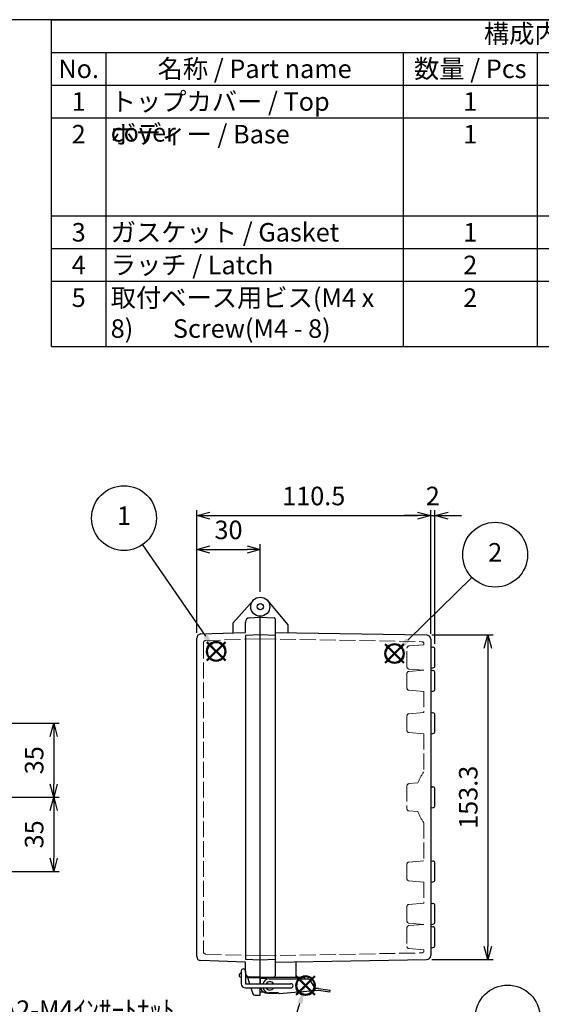
# Model space of a CAD drawing. Units: millimetres. Extents: x 0 to 2040, y 0 to 700.
# Drawn here: x 454 to 701, y 235 to 700 of the extents above; entities that cross this region are included whole.
import ezdxf

# ---------------------------------------------------------------- set-up
doc = ezdxf.new("R2010")
doc.units = ezdxf.units.MM
doc.header["$LTSCALE"] = 2.5
doc.linetypes.add('AM_ISO02W050x2', pattern=[3.75, 3, -0.75])
doc.layers.add('AM_12', color=7, linetype='Continuous', lineweight=50, plot=False)
for name, color, linetype, lineweight in [('AM_5', 3, 'Continuous', 25), ('ﾄｯﾌﾟｶﾊﾞｰ', 7, 'Continuous', 25), ('ﾄｯﾌﾟｶﾊﾞｰ0', 7, 'AM_ISO02W050x2', 13), ('ﾎﾞﾃﾞｨｰ', 2, 'Continuous', 25), ('ﾎﾞﾃﾞｨｰ0', 2, 'AM_ISO02W050x2', 13), ('ﾗｯﾁ', 3, 'Continuous', 25), ('ﾗｯﾁ金具', 6, 'Continuous', 25)]:
    doc.layers.add(name, color=color, linetype=linetype, lineweight=lineweight)
doc.styles.add('ACISOTS', font='isocp.shx', dxfattribs={"height": 1, "bigfont": 'extfont.shx'})
doc.styles.get("Standard").update_dxf_attribs({"font": 'ISOCP.SHX', "bigfont": 'EXTFONT.SHX'})
doc.dimstyles.new('AM_ISO$0', dxfattribs={"dimscale": 2.5, "dimtxt": 3.5, "dimasz": 2.5, "dimexe": 1, "dimexo": 1, "dimgap": 1.5, "dimtad": 1, "dimdec": 1, "dimdsep": 46, "dimtxsty": 'STANDARD', "dimblk": 'OPEN30', "dimcen": 0, "dimclrd": 3, "dimclre": 3, "dimclrt": 2, "dimadec": 0, "dimazin": 2, "dimtp": 0.1, "dimtm": 0.1, "dimtfac": 0.71, "dimtmove": 0, "dimatfit": 3, "dimldrblk": 'OPEN30', "dimfxl": 1, "dimlwd": -1, "dimlwe": -1, "dimarcsym": 0})
doc.dimstyles.new('AM_ISO$3', dxfattribs={"dimtxt": 3.5, "dimasz": 2.5, "dimexe": 1, "dimexo": 1, "dimgap": 1.5, "dimtad": 1, "dimtoh": 1, "dimdsep": 46, "dimtxsty": 'STANDARD', "dimblk": 'OPEN30', "dimcen": 0, "dimclrd": 3, "dimclre": 3, "dimclrt": 2, "dimadec": 0, "dimazin": 2, "dimtp": 0.1, "dimtm": 0.1, "dimtfac": 0.71, "dimtofl": 0, "dimtmove": 0, "dimatfit": 0, "dimldrblk": 'OPEN30', "dimfxl": 1, "dimlwd": -1, "dimlwe": -1, "dimarcsym": 0})

# ---------------------------------------------------------------- blocks, each defined once
blk = doc.blocks.new('TK-A3')
blk.add_lwpolyline([(0, 0), (403, 0), (403, 280), (0, 280)], close=True)
blk = doc.blocks.new('*S11411119')
at = {"layer": 'AM_12', "color": 4}
for p, q in [((455.15, 359), (463.9, 367.75)), ((455.15, 367.75), (463.9, 359))]:
    blk.add_line(p, q, dxfattribs=at)
blk.add_circle((459.52, 363.37), 4.38, dxfattribs=at)
blk = doc.blocks.new('*S11511220')
at = {"layer": 'AM_12', "color": 4}
for p, q in [((564.5, 367.84), (573.25, 376.59)), ((564.5, 376.59), (573.25, 367.84))]:
    blk.add_line(p, q, dxfattribs=at)
blk.add_circle((568.87, 372.21), 4.38, dxfattribs=at)
blk = doc.blocks.new('*S11711422')
at = {"layer": 'AM_12', "color": 4}
for p, q in [((505.4, 222.67), (514.15, 231.42)), ((505.4, 231.42), (514.15, 222.67))]:
    blk.add_line(p, q, dxfattribs=at)
blk.add_circle((509.77, 227.05), 4.38, dxfattribs=at)
blk = doc.blocks.new('*S11926')
at = {"layer": 'AM_5', "color": 3}
blk.add_line((424.69, 413.71), (454.54, 370.52), dxfattribs=at)
blk.add_circle((415.98, 426.31), 15.31, dxfattribs=at)
at = {"layer": 'AM_5', "color": 3, "linetype": 'Continuous'}
blk.add_trace([(453.59, 369.87), (455.48, 371.18), (459.51, 363.32)], dxfattribs=at)
at = {"layer": 'AM_5', "color": 7, "insert": (415.98, 426.31), "char_height": 8.75, "attachment_point": 5, "style": 'ACISOTS'}
blk.add_mtext('1', dxfattribs=at)
blk = doc.blocks.new('*S12027')
at = {"layer": 'AM_5', "color": 3}
blk.add_line((496.2, 182.91), (507.16, 218.73), dxfattribs=at)
blk.add_circle((491.72, 168.27), 15.31, dxfattribs=at)
at = {"layer": 'AM_5', "color": 3, "linetype": 'Continuous'}
blk.add_trace([(508.26, 218.4), (506.05, 219.07), (509.72, 227.1)], dxfattribs=at)
at = {"layer": 'AM_5', "color": 7, "insert": (491.72, 168.27), "char_height": 8.75, "attachment_point": 5, "style": 'ACISOTS'}
blk.add_mtext('4', dxfattribs=at)
blk = doc.blocks.new('_Open30')
at = {"color": 0, "linetype": 'ByBlock', "lineweight": -2}
for p, q in [((-1, 0.268), (0, 0)), ((0, 0), (-1, -0.268)), ((0, 0), (-1, 0))]:
    blk.add_line(p, q, dxfattribs=at)
blk = doc.blocks.new('*D55')
at = {"layer": 'AM_5', "color": 3}
for p, q in [((418.94, 324.34), (454.15, 223.29)), ((454.15, 223.29), (522.43, 223.29))]:
    blk.add_line(p, q, dxfattribs=at)
at = {"layer": 'Defpoints', "color": 0}
for p in [(415.08, 335.44), (416.88, 330.24)]:
    blk.add_point(p, dxfattribs=at)
at = {"layer": 'AM_5', "color": 3, "xscale": 6.25, "yscale": 6.25, "zscale": 6.25, "rotation": 109.2097522952155}
blk.add_blockref('_Open30', (416.88, 330.24), dxfattribs=at)
at = {"layer": 'AM_5', "color": 2, "insert": (490.17, 231.42), "char_height": 8.75, "attachment_point": 5}
blk.add_mtext('2-M4ｲﾝｻｰﾄﾅｯﾄ', dxfattribs=at)
blk = doc.blocks.new('*D56')
at = {"layer": 'AM_5', "color": 3}
for p, q in [((538.03, 410.53), (538.03, 452.34)), ((568.03, 429.84), (568.03, 452.34)), ((544.28, 449.84), (561.78, 449.84))]:
    blk.add_line(p, q, dxfattribs=at)
at = {"layer": 'Defpoints', "color": 0}
for p in [(568.03, 449.84), (568.03, 427.34), (538.03, 408.03)]:
    blk.add_point(p, dxfattribs=at)
at = {"layer": 'AM_5', "color": 3, "xscale": 6.25, "yscale": 6.25, "zscale": 6.25, "rotation": 180}
blk.add_blockref('_Open30', (538.03, 449.84), dxfattribs=at)
at = {"layer": 'AM_5', "color": 3, "xscale": 6.25, "yscale": 6.25, "zscale": 6.25}
blk.add_blockref('_Open30', (568.03, 449.84), dxfattribs=at)
at = {"layer": 'AM_5', "color": 2, "insert": (553.03, 457.97), "char_height": 8.75, "attachment_point": 5}
blk.add_mtext('30', dxfattribs=at)
blk = doc.blocks.new('*D57')
at = {"layer": 'AM_5', "color": 3}
for p, q in [((538.03, 410.53), (538.03, 468.34)), ((544.28, 465.84), (642.28, 465.84)), ((648.53, 409.98), (648.53, 468.34))]:
    blk.add_line(p, q, dxfattribs=at)
at = {"layer": 'Defpoints', "color": 0}
for p in [(648.53, 465.84), (538.03, 408.03), (648.53, 407.48)]:
    blk.add_point(p, dxfattribs=at)
at = {"layer": 'AM_5', "color": 3, "xscale": 6.25, "yscale": 6.25, "zscale": 6.25, "rotation": 180}
blk.add_blockref('_Open30', (538.03, 465.84), dxfattribs=at)
at = {"layer": 'AM_5', "color": 3, "xscale": 6.25, "yscale": 6.25, "zscale": 6.25}
blk.add_blockref('_Open30', (648.53, 465.84), dxfattribs=at)
at = {"layer": 'AM_5', "color": 2, "insert": (593.28, 473.97), "char_height": 8.75, "attachment_point": 5}
blk.add_mtext('110.5', dxfattribs=at)
blk = doc.blocks.new('*D39')
at = {"layer": 'AM_5', "color": 3}
for p, q in [((421.48, 367.84), (472.98, 367.84)), ((470.48, 361.59), (470.48, 339.09)), ((426.48, 332.84), (472.98, 332.84))]:
    blk.add_line(p, q, dxfattribs=at)
at = {"layer": 'Defpoints', "color": 0}
for p in [(418.98, 367.84), (423.98, 332.84), (470.48, 332.84)]:
    blk.add_point(p, dxfattribs=at)
at = {"layer": 'AM_5', "color": 3, "xscale": 6.25, "yscale": 6.25, "zscale": 6.25}
for p, rotation in [((470.48, 367.84), 90), ((470.48, 332.84), 270)]:
    blk.add_blockref('_Open30', p, dxfattribs=dict(at, rotation=rotation))
at = {"layer": 'AM_5', "color": 2, "insert": (462.36, 350.34), "char_height": 8.75, "attachment_point": 5, "rotation": 90}
blk.add_mtext('35', dxfattribs=at)
blk = doc.blocks.new('*D40')
at = {"layer": 'AM_5', "color": 3}
for p, q in [((426.48, 332.84), (472.98, 332.84)), ((470.48, 326.59), (470.48, 304.09)), ((421.48, 297.84), (472.98, 297.84))]:
    blk.add_line(p, q, dxfattribs=at)
at = {"layer": 'Defpoints', "color": 0}
for p in [(423.98, 332.84), (418.98, 297.84), (470.48, 297.84)]:
    blk.add_point(p, dxfattribs=at)
at = {"layer": 'AM_5', "color": 3, "xscale": 6.25, "yscale": 6.25, "zscale": 6.25}
for p, rotation in [((470.48, 332.84), 90), ((470.48, 297.84), 270)]:
    blk.add_blockref('_Open30', p, dxfattribs=dict(at, rotation=rotation))
at = {"layer": 'AM_5', "color": 2, "insert": (462.36, 315.34), "char_height": 8.75, "attachment_point": 5, "rotation": 90}
blk.add_mtext('35', dxfattribs=at)
blk = doc.blocks.new('*D32')
at = {"layer": 'AM_5', "color": 3}
for p, q in [((649.07, 409.48), (678.03, 409.48)), ((675.53, 403.23), (675.53, 262.45)), ((649.07, 256.2), (678.03, 256.2))]:
    blk.add_line(p, q, dxfattribs=at)
at = {"layer": 'Defpoints', "color": 0}
for p in [(646.57, 409.48), (646.57, 256.2), (675.53, 256.2)]:
    blk.add_point(p, dxfattribs=at)
at = {"layer": 'AM_5', "color": 3, "xscale": 6.25, "yscale": 6.25, "zscale": 6.25}
for p, rotation in [((675.53, 409.48), 90), ((675.53, 256.2), 270)]:
    blk.add_blockref('_Open30', p, dxfattribs=dict(at, rotation=rotation))
at = {"layer": 'AM_5', "color": 2, "insert": (667.41, 332.84), "char_height": 8.75, "attachment_point": 5, "rotation": 90}
blk.add_mtext('153.3', dxfattribs=at)
blk = doc.blocks.new('*D28')
at = {"layer": 'AM_5', "color": 3}
for p, q in [((642.28, 465.84), (636.03, 465.84)), ((648.53, 409.98), (648.53, 468.34)), ((648.53, 465.84), (650.53, 465.84)), ((650.53, 405.23), (650.53, 468.34)), ((656.78, 465.84), (663.03, 465.84))]:
    blk.add_line(p, q, dxfattribs=at)
at = {"layer": 'Defpoints', "color": 0}
for p in [(650.53, 465.84), (648.53, 407.48), (650.53, 402.73)]:
    blk.add_point(p, dxfattribs=at)
at = {"layer": 'AM_5', "color": 3, "xscale": 6.25, "yscale": 6.25, "zscale": 6.25}
blk.add_blockref('_Open30', (648.53, 465.84), dxfattribs=at)
at = {"layer": 'AM_5', "color": 3, "xscale": 6.25, "yscale": 6.25, "zscale": 6.25, "rotation": 180}
blk.add_blockref('_Open30', (650.53, 465.84), dxfattribs=at)
at = {"layer": 'AM_5', "color": 2, "insert": (649.53, 473.97), "char_height": 8.75, "attachment_point": 5}
blk.add_mtext('2', dxfattribs=at)

msp = doc.modelspace()

# ---------------------------------------------------------------- linework, layer by layer
at = {"color": 7}
for p, q in [((469.396, 700), (1007.5, 700)), ((469.396, 545.625), (469.396, 700)), ((469.396, 545.625), (1007.5, 545.625))]:
    msp.add_line(p, q, dxfattribs=at)
at = {"color": 1}
for p, q in [((469.396, 684.563), (1007.5, 684.563)), ((495.143, 684.563), (495.143, 669.125)), ((635.577, 684.563), (635.577, 669.125)), ((698.872, 684.563), (698.872, 669.125)), ((469.396, 669.125), (1007.5, 669.125)), ((495.143, 669.125), (495.143, 653.688)), ((635.577, 669.125), (635.577, 653.688)), ((698.872, 669.125), (698.872, 653.688)), ((469.396, 653.688), (1007.5, 653.688)), ((495.143, 653.688), (495.143, 607.375)), ((635.577, 653.688), (635.577, 607.375)), ((698.872, 653.688), (698.872, 607.375)), ((469.396, 607.375), (1007.5, 607.375)), ((495.143, 607.375), (495.143, 591.938)), ((635.577, 607.375), (635.577, 591.938)), ((698.872, 607.375), (698.872, 591.938)), ((469.396, 591.938), (1007.5, 591.938)), ((495.143, 591.938), (495.143, 576.5)), ((635.577, 591.938), (635.577, 576.5)), ((698.872, 591.938), (698.872, 576.5)), ((469.396, 576.5), (1007.5, 576.5)), ((495.143, 576.5), (495.143, 545.625)), ((635.577, 576.5), (635.577, 545.625)), ((698.872, 576.5), (698.872, 545.625))]:
    msp.add_line(p, q, dxfattribs=at)
at = {"layer": 'AM_5', "color": 3}
msp.add_line((668.025, 436.671), (637.725, 407.066), dxfattribs=at)
for centre in [(678.977, 447.373), (684.897, 228.855)]:
    msp.add_circle(centre, 15.312, dxfattribs=at)
at = {"layer": 'AM_5', "color": 3, "linetype": 'Continuous'}
msp.add_trace([(636.92, 407.89), (638.53, 406.242), (631.467, 400.951)], dxfattribs=at)
at = {"layer": 'ﾄｯﾌﾟｶﾊﾞｰ'}
for p, q in [((564.67, 425.831), (555.034, 414.989)), ((555.034, 414.989), (555.034, 410.489)), ((561.034, 410.699), (561.034, 415.577)), ((562.929, 417.574), (568.034, 417.841)), ((568.034, 417.841), (568.034, 418.341)), ((539.964, 409.963), (561.034, 410.699)), ((538.034, 257.718), (538.034, 407.964)), ((561.034, 254.984), (539.964, 255.72)), ((561.034, 250.106), (561.034, 254.984)), ((558.034, 248.841), (558.034, 248.841)), ((562.085, 247.841), (561.032, 247.841)), ((561.895, 248.462), (563.003, 244.841)), ((568.034, 247.841), (562.929, 248.109)), ((568.034, 244.841), (568.034, 247.841)), ((563.616, 242.841), (564.47, 240.049)), ((568.034, 239.341), (568.034, 242.841)), ((565.427, 239.341), (568.034, 239.341))]:
    msp.add_line(p, q, dxfattribs=at)
for radius in [4.5, 1.5]:
    msp.add_circle((568.034, 422.841), radius, dxfattribs=at)
for centre, radius, start, end in [((563.034, 415.577), 2, 93, 180), ((540.034, 407.964), 2, 92, 180), ((540.034, 257.718), 2, 180, 268), ((559.034, 248.841), 1, 90, 180), ((559.034, 248.841), 1, 180, 270), ((563.034, 250.106), 2, 180, 267), ((565.427, 240.341), 1, 197.01988, 270)]:
    msp.add_arc(centre, radius, start, end, dxfattribs=at)
at = {"layer": 'ﾄｯﾌﾟｶﾊﾞｰ0'}
for p, q in [((541.234, 405.84), (541.234, 259.843)), ((568.034, 407.741), (542.199, 406.839)), ((542.199, 258.844), (568.034, 257.941)), ((562.161, 247.591), (568.034, 247.591))]:
    msp.add_line(p, q, dxfattribs=at)
for centre, start, end in [((542.234, 405.84), 92, 180), ((542.234, 259.843), 180, 268)]:
    msp.add_arc(centre, 1, start, end, dxfattribs=at)
at = {"layer": 'ﾎﾞﾃﾞｨｰ'}
for p, q in [((571.481, 425.734), (581.034, 414.349)), ((568.034, 417.841), (574.551, 417.614)), ((568.034, 247.841), (568.034, 417.841)), ((575.034, 417.114), (575.034, 248.569)), ((581.034, 414.349), (581.034, 410.616)), ((568.034, 409.591), (561.034, 409.219)), ((561.034, 409.219), (561.034, 256.464)), ((575.034, 409.219), (568.034, 409.591)), ((575.034, 410.72), (646.569, 409.48)), ((648.534, 407.48), (648.534, 258.203)), ((648.534, 403.841), (649.621, 403.722)), ((650.534, 394.957), (650.534, 402.726)), ((648.534, 393.841), (649.621, 393.961)), ((648.534, 392.841), (649.621, 392.722)), ((650.534, 383.957), (650.534, 391.726)), ((648.534, 382.841), (649.621, 382.961)), ((648.534, 372.841), (649.621, 372.722)), ((650.534, 363.957), (650.534, 371.726)), ((648.534, 362.841), (649.621, 362.961)), ((648.534, 337.841), (649.621, 337.722)), ((650.534, 328.957), (650.534, 336.726)), ((648.534, 327.841), (649.621, 327.961)), ((648.534, 302.841), (649.621, 302.722)), ((650.534, 293.957), (650.534, 301.726)), ((648.534, 292.841), (649.621, 292.961)), ((648.534, 282.841), (649.621, 282.722)), ((650.534, 273.957), (650.534, 281.726)), ((648.534, 272.841), (649.621, 272.961)), ((648.534, 271.841), (649.621, 271.722)), ((650.534, 262.957), (650.534, 270.726)), ((648.534, 261.841), (649.621, 261.961)), ((561.034, 256.464), (568.034, 256.091)), ((568.034, 256.091), (575.034, 256.464)), ((575.034, 254.963), (646.569, 256.203)), ((585.034, 247.841), (585.034, 255.136)), ((568.034, 247.841), (574.551, 248.069)), ((568.034, 247.841), (589.034, 247.841)), ((571.034, 246.841), (571.034, 247.841)), ((589.034, 247.091), (589.034, 247.841)), ((569.73, 240.841), (568.034, 240.841))]:
    msp.add_line(p, q, dxfattribs=at)
for centre, radius, start, end in [((574.534, 417.114), 0.5, 0, 88), ((646.534, 407.48), 2, 0, 89), ((649.534, 402.726), 1, 0, 85), ((649.534, 394.957), 1, 275, 0), ((649.534, 391.726), 1, 0, 85), ((649.534, 383.957), 1, 275, 0), ((649.534, 371.726), 1, 0, 85), ((649.534, 363.957), 1, 275, 0), ((649.534, 336.726), 1, 0, 85), ((649.534, 328.957), 1, 275, 0), ((649.534, 301.726), 1, 0, 85), ((649.534, 293.957), 1, 275, 0), ((649.534, 281.726), 1, 0, 85), ((649.534, 273.957), 1, 275, 0), ((649.534, 270.726), 1, 0, 85), ((649.534, 262.957), 1, 275, 0), ((646.534, 258.203), 2, 271, 0), ((574.534, 248.569), 0.5, 272, 0)]:
    msp.add_arc(centre, radius, start, end, dxfattribs=at)
at = {"layer": 'ﾎﾞﾃﾞｨｰ0'}
for p, q in [((568.034, 407.641), (644.351, 406.318)), ((638.247, 404.282), (645.334, 404.841)), ((645.334, 404.841), (645.334, 405.318)), ((637.334, 394.397), (637.334, 403.286)), ((637.334, 384.397), (637.334, 391.286)), ((638.247, 393.401), (645.334, 392.841)), ((638.247, 392.282), (645.334, 392.841)), ((638.247, 383.401), (645.334, 382.841)), ((645.334, 382.841), (645.334, 372.841)), ((638.247, 372.282), (645.334, 372.841)), ((637.334, 364.397), (637.334, 371.286)), ((638.247, 363.401), (645.334, 362.841)), ((645.334, 362.841), (645.334, 344.841)), ((642.517, 339.619), (638.247, 339.282)), ((637.334, 338.286), (637.334, 327.397)), ((642.517, 326.064), (638.247, 326.401)), ((645.334, 320.841), (645.334, 302.841)), ((638.247, 302.282), (645.334, 302.841)), ((637.334, 301.286), (637.334, 294.397)), ((638.247, 293.401), (645.334, 292.841)), ((645.334, 292.841), (645.334, 282.841)), ((637.334, 274.397), (637.334, 281.286)), ((638.247, 282.282), (645.334, 282.841)), ((637.334, 271.286), (637.334, 262.397)), ((638.247, 273.401), (645.334, 272.841)), ((638.247, 272.282), (645.334, 272.841)), ((638.247, 261.401), (645.334, 260.841)), ((645.334, 260.841), (645.334, 260.365)), ((568.034, 258.041), (644.351, 259.365)), ((568.034, 247.341), (571.034, 247.341))]:
    msp.add_line(p, q, dxfattribs=at)
for centre, radius, start, end in [((644.334, 405.318), 1, 0, 89), ((638.334, 403.286), 1, 95, 180), ((638.334, 394.397), 1, 180, 265), ((638.334, 391.286), 1, 95, 180), ((638.334, 384.397), 1, 180, 265), ((638.334, 371.286), 1, 95, 180), ((638.334, 364.397), 1, 180, 265), ((661.334, 332.841), 20, 143.1301, 160.19121), ((638.334, 338.286), 1, 95, 180), ((638.334, 327.397), 1, 180, 265), ((661.334, 332.841), 20, 199.80879, 216.8699), ((638.334, 301.286), 1, 95, 180), ((638.334, 294.397), 1, 180, 265), ((638.334, 281.286), 1, 95, 180), ((638.334, 274.397), 1, 180, 265), ((638.334, 271.286), 1, 95, 180), ((638.334, 262.397), 1, 180, 265), ((644.334, 260.365), 1, 271, 0)]:
    msp.add_arc(centre, radius, start, end, dxfattribs=at)
at = {"layer": 'ﾗｯﾁ'}
for p, q in [((568.034, 247.841), (589.034, 247.841)), ((568.034, 247.841), (589.034, 247.841)), ((568.034, 247.841), (568.034, 244.841)), ((568.034, 244.841), (568.034, 247.841)), ((571.534, 240.341), (576.034, 240.341)), ((576.034, 240.341), (576.034, 240.591))]:
    msp.add_line(p, q, dxfattribs=at)
msp.add_arc((571.534, 243.841), 3.5, 196.60155, 270, dxfattribs=at)
at = {"layer": 'ﾗｯﾁ金具'}
for p, q in [((560.034, 251.791), (560.034, 251.791)), ((559.034, 250.841), (559.034, 244.841)), ((561.034, 250.841), (561.034, 244.841)), ((572.284, 247.091), (590.52, 247.091)), ((591.333, 246.673), (594.034, 242.601)), ((561.034, 244.841), (582.534, 244.841)), ((561.034, 242.841), (582.534, 242.841)), ((594.034, 241.476), (594.034, 242.601)), ((595.534, 242.601), (594.034, 242.601)), ((595.534, 242.601), (601.064, 241.797)), ((600.92, 240.808), (601.064, 241.797)), ((576.318, 240.591), (572.284, 240.591)), ((577.034, 240.091), (576.318, 240.591)), ((595.534, 241.591), (577.034, 240.091)), ((600.92, 240.808), (595.534, 241.591))]:
    msp.add_line(p, q, dxfattribs=at)
for centre, radius, start, end in [((560.034, 250.841), 1, 90, 180), ((560.034, 250.841), 1, 0, 90), ((572.284, 243.841), 3.25, 90, 162.07979), ((590.52, 246.091), 1, 35.60569, 90), ((561.034, 244.841), 2, 180, 270), ((572.284, 243.841), 3.25, 197.92021, 270), ((572.534, 243.841), 2, 30, 150), ((572.534, 243.841), 2, 210, 330), ((582.534, 243.841), 1, 0, 90), ((582.534, 243.841), 1, 270, 0)]:
    msp.add_arc(centre, radius, start, end, dxfattribs=at)

# ---------------------------------------------------------------- block references
at = {"lineweight": 0, "xscale": 2.5, "yscale": 2.5, "zscale": 2.5}
msp.add_blockref('TK-A3', (0, 0), dxfattribs=at)
at = {"layer": 'AM_12'}
for name, p in [('*S11411119', (87.69, 38.361)), ('*S11511220', (62.594, 28.514)), ('*S11711422', (79.623, 16.896))]:
    msp.add_blockref(name, p, dxfattribs=at)
at = {"layer": 'AM_5'}
for name, p in [('*S11926', (87.69, 38.361)), ('*S12027', (79.623, 16.896))]:
    msp.add_blockref(name, p, dxfattribs=at)

# ---------------------------------------------------------------- texts
at = {"color": 2, "insert": (738.448, 692.281), "char_height": 8.75, "attachment_point": 5, "style": 'ACISOTS'}
msp.add_mtext('構成内容 / Components', dxfattribs=at)
at = {"color": 2, "char_height": 8.75, "style": 'ACISOTS'}
for s, insert, width, attachment_point in [('No.', (482.27, 681.188), 21.24642, 2), ('名称 / Part name', (565.36, 681.188), 135.9341, 2), ('数量 / Pcs', (667.225, 681.188), 58.79547, 2), ('1', (482.27, 665.75), 21.24642, 2), ('トップカバー / Top cover', (497.393, 665.75), 135.9341, 1), ('1', (667.225, 665.75), 58.79547, 2), ('ボディー / Base', (497.393, 650.312), 135.9341, 1), ('2', (482.27, 650.312), 21.24642, 2), ('1', (667.225, 650.312), 58.79547, 2), ('ガスケット / Gasket', (497.393, 604), 135.9341, 1), ('3', (482.27, 604), 21.24642, 2), ('1', (667.225, 604), 58.79547, 2), ('4', (482.27, 588.563), 21.24642, 2), ('ラッチ / Latch', (497.393, 588.563), 135.9341, 1), ('2', (667.225, 588.563), 58.79547, 2), ('5', (482.27, 573.125), 21.24642, 2), ('取付ベース用ビス(M4 x 8)       Screw(M4 - 8)', (497.393, 573.125), 135.9341, 1), ('2', (667.225, 573.125), 58.79547, 2)]:
    msp.add_mtext(s, dxfattribs=dict(at, insert=insert, width=width, attachment_point=attachment_point))
at = {"layer": 'AM_5', "color": 7, "insert": (678.977, 447.373), "char_height": 8.75, "attachment_point": 5, "style": 'ACISOTS'}
msp.add_mtext('2', dxfattribs=at)

# ---------------------------------------------------------------- dimensions: what is measured, and where the dimension line sits
at = {"layer": 'AM_5'}
for base, p2, override, picture, middle in [((648.534, 465.841), (648.534, 407.48), {"dimdec": 2, "dimtix": 1}, '*D57', (593.284, 473.966)), ((568.034, 449.841), (568.034, 427.341), {"dimdec": 2}, '*D56', (553.034, 457.966))]:
    dim = msp.add_linear_dim(base=base, p1=(538.034, 408.026), p2=p2, dimstyle='AM_ISO$0', override=override, dxfattribs=at)
    dim.commit()
    dim.dimension.update_dxf_attribs({"geometry": picture, "text_midpoint": middle})
dim = msp.add_linear_dim(base=(650.534, 465.841), p1=(648.534, 407.48), p2=(650.534, 402.726), dimstyle='AM_ISO$0', dxfattribs=at)
dim.commit()
dim.dimension.update_dxf_attribs({"geometry": '*D28', "text_midpoint": (649.534, 465.841), "dimtype": 160})
dim = msp.add_linear_dim(base=(675.534, 256.203), p1=(646.569, 409.48), p2=(646.569, 256.203), angle=90, dimstyle='AM_ISO$0', dxfattribs=at)
dim.commit()
dim.dimension.update_dxf_attribs({"geometry": '*D32', "text_midpoint": (675.534, 332.841), "dimtype": 160})
for base, p1, p2, picture, middle in [((470.48, 332.841), (418.98, 367.841), (423.98, 332.841), '*D39', (470.48, 350.341)), ((470.48, 297.841), (423.98, 332.841), (418.98, 297.841), '*D40', (470.48, 315.341))]:
    dim = msp.add_linear_dim(base=base, p1=p1, p2=p2, angle=90, dimstyle='AM_ISO$0', override={"dimdec": 2}, dxfattribs=at)
    dim.commit()
    dim.dimension.update_dxf_attribs({"geometry": picture, "text_midpoint": middle, "dimtype": 160})
dim = msp.add_diameter_dim_2p(p1=(415.075, 335.438), p2=(416.885, 330.245), text='2-M4ｲﾝｻｰﾄﾅｯﾄ', dimstyle='AM_ISO$3', override={"dimscale": 2.5}, dxfattribs=at)
dim.commit()
dim.dimension.update_dxf_attribs({"geometry": '*D55', "text_midpoint": (490.168, 223.292), "dimtype": 163})

doc.saveas('drawing.dxf')
